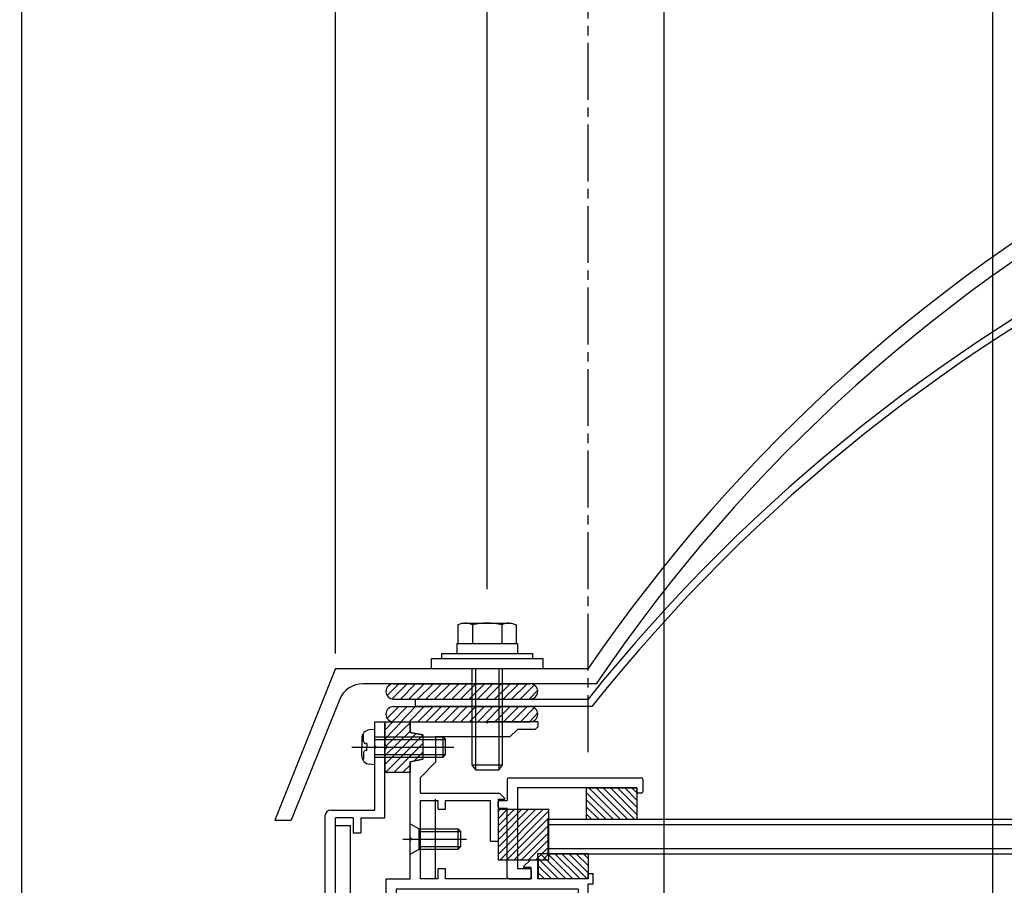
# Model space of a CAD drawing. Extents: x -210 to 210, y -148 to 148.
# Drawn here: x -140 to -75, y -10 to 47 of the extents above; entities that cross this region are included whole.
import ezdxf
from ezdxf.enums import TextEntityAlignment as Align

# ---------------------------------------------------------------- set-up
doc = ezdxf.new("R2010")
doc.units = 0
doc.header["$LTSCALE"] = 10
doc.header["$PDMODE"] = 32
doc.header["$PDSIZE"] = 0.3
doc.linetypes.add('DASHDOT', pattern=[0.5375, 0.375, -0.05, 0.0625, -0.05])
for name, color, linetype in [('St', 127, 'CONTINUOUS'), ('ガラス', 48, 'CONTINUOUS'), ('ゴム等', 63, 'CONTINUOUS'), ('ボルト／ビス', 64, 'CONTINUOUS'), ('別途部材', 96, 'CONTINUOUS'), ('型材断面', 47, 'CONTINUOUS'), ('寸法', 80, 'CONTINUOUS'), ('曲げ物', 111, 'CONTINUOUS')]:
    doc.layers.add(name, color=color, linetype=linetype)
doc.styles.add('TextStyle03', font='MONOTXT', dxfattribs={"height": 1, "bigfont": 'BIGFONT'})

# ---------------------------------------------------------------- blocks, each defined once
blk = doc.blocks.new('*GRP_0005')
at = {"layer": '型材断面', "color": 47, "linetype": 'CONTINUOUS'}
for p, q in [((-116.190408, 1.04198), (-115.52374, 1.04198)), ((-116.190408, -0.524687), (-116.190408, 1.04198)), ((-115.52374, -5.291333), (-115.52374, 1.04198)), ((-116.090408, -0.624687), (-116.190408, -0.524687)), ((-116.090408, -0.624687), (-116.190408, -0.724687)), ((-116.190408, -4.791333), (-116.190408, -0.724687)), ((-119.457075, -18.258152), (-119.457075, -5.124665)), ((-119.12374, -4.791333), (-116.190408, -4.791333)), ((-117.62374, -5.291333), (-118.790408, -5.291333)), ((-118.790408, -30.791352), (-118.790408, -5.291333)), ((-117.62374, -5.291333), (-117.62374, -6.291333)), ((-117.12374, -5.291333), (-117.12374, -6.291333)), ((-117.12374, -5.291333), (-115.52374, -5.291333)), ((-117.62374, -6.291333), (-117.12374, -6.291333)), ((-119.357075, -18.358152), (-119.457075, -18.258152)), ((-119.357075, -18.358152), (-119.457075, -18.458152)), ((-119.457075, -24.680462), (-119.457075, -18.458152)), ((-119.357075, -24.780462), (-119.457075, -24.680462)), ((-119.357075, -24.780462), (-119.457075, -24.880462)), ((-119.457075, -28.958323), (-119.457075, -24.880462)), ((-119.457075, -28.958323), (-128.85999, -29.45062)), ((-129.059717, -29.461078), (-132.12191, -29.6214)), ((-132.12191, -31.191363), (-132.12191, -29.6249)), ((-128.954625, -29.555713), (-129.059717, -29.461078)), ((-128.954625, -29.555713), (-128.85999, -29.45062)), ((-123.57339, -29.841413), (-126.52276, -29.99583)), ((-123.57339, -30.291478), (-123.57339, -29.841413)), ((-119.957355, -29.652092), (-122.906725, -29.806508)), ((-122.906725, -30.291478), (-122.906725, -29.806508)), ((-119.957355, -29.652092), (-119.957355, -30.291478)), ((-117.62374, -29.791352), (-117.12374, -29.791352)), ((-117.62374, -29.791352), (-117.62374, -30.791352)), ((-117.12374, -30.791352), (-117.12374, -29.791352)), ((-130.522328, -30.205232), (-131.455328, -30.25408)), ((-131.455328, -31.191363), (-131.455328, -30.25758)), ((-130.522328, -31.191363), (-130.522328, -30.205232)), ((-130.028373, -30.279505), (-127.620335, -30.15343)), ((-129.570685, -31.194877), (-130.028373, -30.279505)), ((-128.14106, -31.194877), (-127.620335, -30.15343)), ((-127.189427, -30.291478), (-126.52276, -30.291478)), ((-127.189427, -30.891478), (-127.189427, -30.291478)), ((-126.52276, -29.99583), (-126.52276, -30.291478)), ((-123.57339, -30.291478), (-122.906725, -30.291478)), ((-119.957355, -30.291478), (-119.290687, -30.291478)), ((-119.290687, -30.291478), (-119.290687, -30.891478)), ((-127.189427, -30.891478), (-126.52276, -30.891478)), ((-126.52276, -31.124687), (-126.52276, -30.891478)), ((-119.957355, -31.124687), (-119.957355, -30.891478)), ((-119.957355, -30.891478), (-119.290687, -30.891478)), ((-117.62374, -30.791352), (-118.790408, -30.791352)), ((-110.821895, -30.791352), (-117.12374, -30.791352)), ((-110.821895, -30.791352), (-110.821895, -31.291352)), ((-131.55532, -31.291355), (-132.02192, -31.291355)), ((-130.422335, -31.291352), (-129.63031, -31.291352)), ((-128.081435, -31.291352), (-126.689427, -31.291352)), ((-112.58856, -31.291352), (-119.790693, -31.291352)), ((-112.48856, -31.191352), (-112.58856, -31.291352)), ((-112.48856, -31.191352), (-112.38856, -31.291352)), ((-112.38856, -31.291352), (-110.821895, -31.291352))]:
    blk.add_line(p, q, dxfattribs=at)
for centre, radius, start, end in [((-119.123741, -5.124664), 0.333333, 90, 180), ((-126.689433, -31.124686), 0.166667, 270, 360), ((-119.790693, -31.124686), 0.166667, 180, 270), ((-132.021928, -31.19136), 0.099987, 180, 270), ((-131.555322, -31.19136), 0.099987, 270, 360), ((-130.422335, -31.191357), 0.099987, 180, 270), ((-129.630306, -31.224686), 0.066658, 270, 386.565051), ((-128.081436, -31.224686), 0.066658, 153.434949, 270)]:
    blk.add_arc(centre, radius, start, end, dxfattribs=at)
blk = doc.blocks.new('*GRP_0170')
at = {"layer": '型材断面', "color": 47, "linetype": 'CONTINUOUS'}
for p, q in [((-107.45699, -2.75887), (-107.456985, -4.158698)), ((-107.357005, -2.658888), (-98.624795, -2.658888)), ((-98.524813, -2.758875), (-98.524813, -3.55877)), ((-98.924758, -3.325472), (-106.790405, -3.325472)), ((-106.790405, -3.325472), (-106.7904, -8.658105)), ((-98.924758, -3.558773), (-98.924758, -3.325472)), ((-98.624798, -3.658752), (-98.82477, -3.658755)), ((-108.056905, -4.558637), (-108.056908, -4.258677)), ((-107.956923, -4.158698), (-107.456985, -4.158698)), ((-107.956923, -4.65863), (-107.456988, -4.65863)), ((-107.456988, -9.224702), (-107.456988, -4.65863)), ((-105.990515, -8.658105), (-106.7904, -8.658105)), ((-105.890525, -8.758097), (-105.89052, -9.324685)), ((-107.357005, -9.324687), (-105.89052, -9.324685))]:
    blk.add_line(p, q, dxfattribs=at)
for centre, start, end in [((-107.357001, -2.758869), 90, 180), ((-98.624798, -2.758869), 360, 450), ((-98.824773, -3.558766), 180, 270), ((-98.624798, -3.558766), 270, 360), ((-107.956923, -4.258675), 90, 180), ((-107.956923, -4.558636), 180, 270), ((-105.990511, -8.758093), 360, 450), ((-107.357001, -9.224699), 180, 270), ((-105.990511, -9.224699), 270, 360)]:
    blk.add_arc(centre, 0.099987, start, end, dxfattribs=at)
blk = doc.blocks.new('*HAT_0005')
at = {"layer": 'ゴム等'}
for p, q in [((-115.375, 2.775), (-114.625, 3.525)), ((-115.075, 2.525), (-114.075, 3.525)), ((-114.5, 2.525), (-113.525, 3.525)), ((-113.95, 2.525), (-112.95, 3.525)), ((-113.375, 2.525), (-112.375, 3.525)), ((-112.825, 2.525), (-111.825, 3.525)), ((-112.25, 2.525), (-111.25, 3.525)), ((-111.675, 2.525), (-110.675, 3.525)), ((-111.125, 2.525), (-110.125, 3.525)), ((-110.55, 2.525), (-109.55, 3.525)), ((-109.975, 2.525), (-108.975, 3.525)), ((-109.425, 2.525), (-108.425, 3.525)), ((-108.875, 2.525), (-107.875, 3.525)), ((-108.3, 2.525), (-107.3, 3.525)), ((-107.725, 2.525), (-106.725, 3.525)), ((-107.175, 2.525), (-106.175, 3.525)), ((-106.6, 2.525), (-105.675, 3.45)), ((-106.025, 2.525), (-105.45, 3.125))]:
    blk.add_line(p, q, dxfattribs=at)
blk = doc.blocks.new('*GRP_0037')
at = {"layer": 'ゴム等', "color": 63, "linetype": 'CONTINUOUS'}
for p, q in [((-114.954972, 3.541983), (-105.954972, 3.541983)), ((-115.454972, 3.041983), (-115.454972, 3.041983)), ((-105.454972, 3.041983), (-105.454972, 3.041983)), ((-114.954972, 2.541983), (-105.954972, 2.541983))]:
    blk.add_line(p, q, dxfattribs=at)
for centre, start, end in [((-114.95497, 3.041988), 90, 180), ((-105.95497, 3.041988), 0, 90), ((-114.95497, 3.041988), 180, 270), ((-105.95497, 3.041988), -90, 0)]:
    blk.add_arc(centre, 0.5, start, end, dxfattribs=at)
at = {"layer": 'ゴム等'}
blk.add_blockref('*HAT_0005', (0, 0), dxfattribs=at)
blk = doc.blocks.new('*HAT_0006')
at = {"layer": 'ゴム等'}
for p, q in [((-115.375, 1.275), (-114.625, 2.025)), ((-115.075, 1.025), (-114.075, 2.025)), ((-114.5, 1.025), (-113.525, 2.025)), ((-113.95, 1.025), (-112.95, 2.025)), ((-113.375, 1.025), (-112.375, 2.025)), ((-112.825, 1.025), (-111.825, 2.025)), ((-112.25, 1.025), (-111.25, 2.025)), ((-111.675, 1.025), (-110.675, 2.025)), ((-111.125, 1.025), (-110.125, 2.025)), ((-110.55, 1.025), (-109.55, 2.025)), ((-109.975, 1.025), (-108.975, 2.025)), ((-109.425, 1.025), (-108.425, 2.025)), ((-108.875, 1.025), (-107.875, 2.025)), ((-108.3, 1.025), (-107.3, 2.025)), ((-107.725, 1.025), (-106.725, 2.025)), ((-107.175, 1.025), (-106.175, 2.025)), ((-106.6, 1.025), (-105.675, 1.95)), ((-106.025, 1.025), (-105.45, 1.625))]:
    blk.add_line(p, q, dxfattribs=at)
blk = doc.blocks.new('*GRP_0038')
at = {"layer": 'ゴム等', "color": 63, "linetype": 'CONTINUOUS'}
for p, q in [((-114.954972, 2.040783), (-105.954972, 2.040783)), ((-115.454972, 1.540783), (-115.454972, 1.540783)), ((-105.454972, 1.540783), (-105.454972, 1.540783)), ((-114.954972, 1.040783), (-105.954972, 1.040783))]:
    blk.add_line(p, q, dxfattribs=at)
for centre, start, end in [((-114.95497, 1.540788), 90, 180), ((-105.95497, 1.540788), 0, 90), ((-114.95497, 1.540788), 180, 270), ((-105.95497, 1.540788), -90, 0)]:
    blk.add_arc(centre, 0.5, start, end, dxfattribs=at)
at = {"layer": 'ゴム等'}
blk.add_blockref('*HAT_0006', (0, 0), dxfattribs=at)
blk = doc.blocks.new('*HAT_0007')
at = {"layer": 'ゴム等'}
for p, q in [((-115.5, -0.075), (-114.4, 1.05)), ((-115.5, 0.5), (-114.975, 1.05)), ((-115.425, -0.525), (-113.825, 1.025)), ((-115.5, -1.175), (-113.825, 0.475)), ((-115.5, -1.75), (-113.475, 0.275)), ((-115.475, -2.275), (-113, 0.175)), ((-114.925, -2.275), (-113, -0.375)), ((-113.6, -1.525), (-113, -0.95)), ((-114.35, -2.275), (-113.825, -1.775))]:
    blk.add_line(p, q, dxfattribs=at)
blk = doc.blocks.new('*GRP_0039')
at = {"layer": 'ゴム等', "linetype": 'CONTINUOUS'}
for p, q in [((-115.52374, 1.041983), (-113.857072, 1.041983)), ((-115.52374, 1.041983), (-115.52374, -0.458018)), ((-113.857072, 0.341983), (-113.857072, 1.041983)), ((-113.02374, 0.175315), (-113.857072, 0.341983)), ((-113.02374, 0.175315), (-113.02374, -1.424685)), ((-115.357072, -0.624685), (-115.52374, -0.458018)), ((-115.357072, -0.624685), (-115.52374, -0.79135)), ((-115.52374, -0.79135), (-115.52374, -2.29135)), ((-113.857072, -1.59135), (-113.02374, -1.424685)), ((-113.857072, -2.29135), (-113.857072, -1.59135)), ((-115.52374, -2.29135), (-113.857072, -2.29135))]:
    blk.add_line(p, q, dxfattribs=at)
at = {"layer": 'ゴム等'}
blk.add_blockref('*HAT_0007', (0, 0), dxfattribs=at)
blk = doc.blocks.new('*HAT_0017')
at = {"layer": 'ゴム等'}
for p, q in [((-108.05, -7.7), (-105.1, -4.725)), ((-108.05, -7.225), (-105.575, -4.725)), ((-108.05, -6.75), (-106.05, -4.725)), ((-108.05, -6.275), (-106.5, -4.725)), ((-108.05, -5.825), (-106.975, -4.725)), ((-108.05, -5.35), (-107.45, -4.725)), ((-108.05, -4.875), (-107.925, -4.725)), ((-107.95, -8.075), (-104.725, -4.825)), ((-107.5, -8.075), (-104.725, -5.3)), ((-107.025, -8.075), (-104.725, -5.775)), ((-106.55, -8.075), (-104.725, -6.25)), ((-106.075, -8.075), (-104.725, -6.725)), ((-105.6, -8.075), (-104.725, -7.2)), ((-105.125, -8.075), (-104.725, -7.65))]:
    blk.add_line(p, q, dxfattribs=at)
blk = doc.blocks.new('*GRP_0049')
at = {"layer": 'ゴム等', "linetype": 'CONTINUOUS'}
for p, q in [((-108.056908, -4.724685), (-108.056908, -8.058018)), ((-108.056908, -4.724685), (-104.723572, -4.724685)), ((-104.723572, -8.058018), (-104.723572, -4.724685)), ((-108.056908, -8.058018), (-104.723572, -8.058018))]:
    blk.add_line(p, q, dxfattribs=at)
at = {"layer": 'ゴム等'}
blk.add_blockref('*HAT_0017', (0, 0), dxfattribs=at)
blk = doc.blocks.new('*GRP_0171')
at = {"layer": 'ゴム等', "linetype": 'CONTINUOUS'}
for p, q in [((-102.123743, -7.65802), (-105.457075, -7.65802)), ((-105.457075, -7.65802), (-105.457075, -9.324685)), ((-105.266155, -7.65802), (-103.599488, -9.324685)), ((-104.79475, -7.65802), (-103.128082, -9.324685)), ((-104.323345, -7.65802), (-102.65668, -9.324685)), ((-103.85194, -7.65802), (-102.185275, -9.324685)), ((-103.380535, -7.65802), (-102.123743, -8.914812)), ((-102.909133, -7.65802), (-102.123743, -8.44341)), ((-102.437727, -7.65802), (-102.123743, -7.972005)), ((-102.123743, -7.65802), (-102.123743, -9.324685)), ((-105.457075, -7.938502), (-104.070892, -9.324685)), ((-105.457075, -8.409908), (-104.542298, -9.324685)), ((-105.457075, -8.881312), (-105.013702, -9.324685)), ((-102.123743, -9.324685), (-105.457075, -9.324685))]:
    blk.add_line(p, q, dxfattribs=at)
blk = doc.blocks.new('*GRP_0062')
at = {"layer": 'ボルト／ビス', "color": 64, "linetype": 'CONTINUOUS'}
for p, q in [((-113.857072, -7.69169), (-113.857072, -5.69169)), ((-113.857072, -5.69169), (-113.257072, -6.025022)), ((-113.257072, -7.358355), (-113.257072, -6.025022)), ((-113.257072, -6.025022), (-110.690408, -6.025022)), ((-113.257072, -6.19169), (-110.52374, -6.19169)), ((-110.690408, -6.025022), (-110.52374, -6.19169)), ((-110.690408, -7.358355), (-110.690408, -6.025022)), ((-110.52374, -7.19169), (-110.52374, -6.19169)), ((-114.351583, -6.69169), (-110.150825, -6.69169)), ((-113.857072, -7.69169), (-113.257072, -7.358355)), ((-113.257072, -7.19169), (-110.52374, -7.19169)), ((-113.257072, -7.358355), (-110.690408, -7.358355)), ((-110.690408, -7.358355), (-110.52374, -7.19169))]:
    blk.add_line(p, q, dxfattribs=at)
blk = doc.blocks.new('*GRP_0063')
at = {"layer": 'ボルト／ビス', "color": 64, "linetype": 'CONTINUOUS'}
for p, q in [((-116.928773, 0.174195), (-117.009493, 0.174195)), ((-116.928773, -0.258018), (-116.928773, 0.174195)), ((-116.190408, 0.541983), (-116.539795, 0.511415)), ((-116.190408, -1.79135), (-116.190408, 0.541983)), ((-116.190408, 0.041983), (-111.690408, 0.041983)), ((-111.690408, 0.041983), (-111.52374, -0.124685)), ((-111.690408, -1.29135), (-111.690408, 0.041983)), ((-117.714203, -0.624685), (-110.975983, -0.624685)), ((-117.057072, -0.053095), (-117.057072, -0.624685)), ((-117.057072, -1.196273), (-117.057072, -0.624685)), ((-116.712078, -0.39135), (-116.795438, -0.39135)), ((-116.712078, -0.39135), (-116.712078, -0.624685)), ((-116.712078, -0.858018), (-116.712078, -0.624685)), ((-116.190408, -0.124685), (-111.52374, -0.124685)), ((-111.52374, -1.124685), (-111.52374, -0.124685)), ((-116.928773, -0.99135), (-116.928773, -1.423565)), ((-116.712078, -0.858018), (-116.795438, -0.858018)), ((-116.190408, -1.124685), (-111.52374, -1.124685)), ((-116.190408, -1.29135), (-111.690408, -1.29135)), ((-111.690408, -1.29135), (-111.52374, -1.124685)), ((-116.928773, -1.423565), (-117.009493, -1.423565)), ((-116.190408, -1.79135), (-116.539795, -1.760783))]:
    blk.add_line(p, q, dxfattribs=at)
for centre, radius, start, end in [((-116.490406, -0.053096), 0.566667, 94.999989, 180), ((-116.795438, -0.258018), 0.133333, 180, 270), ((-116.490406, -1.196274), 0.566667, 180, 265.000011), ((-116.795438, -0.991352), 0.133333, 90, 180)]:
    blk.add_arc(centre, radius, start, end, dxfattribs=at)
blk = doc.blocks.new('*GRP_0081')
at = {"layer": 'ボルト／ビス', "color": 64, "linetype": 'CONTINUOUS'}
for p, q in [((-110.392053, 7.543175), (-110.712803, 7.426433)), ((-110.712803, 7.426433), (-110.712803, 6.209843)), ((-110.392053, 7.543175), (-107.184552, 7.543175)), ((-109.750552, 7.426433), (-109.750552, 6.209843)), ((-107.826052, 7.426433), (-107.826052, 6.209843)), ((-107.184552, 7.543175), (-106.863803, 7.426433)), ((-106.863803, 7.426433), (-106.863803, 6.209843)), ((-109.788303, 4.543175), (-109.788303, -1.790157)), ((-109.55497, 4.543175), (-109.55497, -2.12349)), ((-108.021635, 4.543175), (-108.021635, -2.12349)), ((-107.788303, 4.543175), (-107.788303, -1.790157)), ((-109.788303, -1.790157), (-109.55497, -2.12349)), ((-109.788303, -1.790157), (-107.788303, -1.790157)), ((-107.788303, -1.790157), (-108.021635, -2.12349)), ((-109.55497, -2.12349), (-108.021635, -2.12349)), ((-109.55497, -2.12349), (-108.021635, -2.12349))]:
    blk.add_line(p, q, dxfattribs=at)
at = {"layer": 'ボルト／ビス', "linetype": 'CONTINUOUS'}
for p, q in [((-110.788303, 6.209843), (-110.788303, 5.543175)), ((-110.788303, 6.209843), (-106.788303, 6.209843)), ((-110.712803, 6.209843), (-106.863803, 6.209843)), ((-106.788303, 6.209843), (-106.788303, 5.543175)), ((-112.45497, 4.543175), (-112.45497, 5.209843)), ((-112.45497, 5.209843), (-105.121635, 5.209843)), ((-111.788303, 5.543175), (-111.788303, 5.209843)), ((-111.788303, 5.543175), (-105.788303, 5.543175)), ((-105.788303, 5.543175), (-105.788303, 5.209843)), ((-105.121635, 5.209843), (-105.121635, 4.543175)), ((-112.45497, 4.543175), (-105.121635, 4.543175))]:
    blk.add_line(p, q, dxfattribs=at)
at = {"layer": 'ボルト／ビス', "color": 64, "linetype": 'CONTINUOUS'}
for centre, radius, start, end in [((-110.231677, 6.49339), 1.049784, 62.721967, 90), ((-108.788301, 3.519152), 4.024022, 76.165002, 103.834985), ((-107.344926, 6.49339), 1.049784, 90, 117.278033)]:
    blk.add_arc(centre, radius, start, end, dxfattribs=at)
blk = doc.blocks.new('*DIM_0097')
at = {"layer": '寸法', "linetype": 'CONTINUOUS'}
blk.add_line((-139.455243, -55.959173), (-139.455243, 87.434817), dxfattribs=at)
blk = doc.blocks.new('*DIM_0098')
at = {"layer": '寸法', "linetype": 'CONTINUOUS'}
blk.add_line((-97.123735, -48.124687), (-97.123735, 80.443657), dxfattribs=at)
blk = doc.blocks.new('*DIM_0101')
at = {"layer": '寸法', "linetype": 'CONTINUOUS'}
for p, q in [((-139.455243, 73.154853), (-139.455243, 73.987687)), ((-139.455243, 73.987687), (-118.788303, 73.987687)), ((-118.788303, 5.543175), (-118.788303, 73.987687))]:
    blk.add_line(p, q, dxfattribs=at)
at = {"layer": '寸法'}
for p in [(-139.455243, 73.987687), (-118.788303, 73.987687)]:
    blk.add_point(p, dxfattribs=at)
at = {"layer": '寸法', "linetype": 'CONTINUOUS', "style": 'TextStyle03'}
blk.add_text('62', height=3, dxfattribs=at).set_placement((-130.71875, 74.35), (-127.53125, 74.35), align=Align.FIT)
blk = doc.blocks.new('*DIM_0116')
at = {"layer": '寸法', "linetype": 'CONTINUOUS'}
for p, q in [((-118.788303, 66.752955), (-118.788303, 67.38487)), ((-118.788303, 67.38487), (-108.788303, 67.38487)), ((-108.788303, 9.776507), (-108.788303, 67.38487))]:
    blk.add_line(p, q, dxfattribs=at)
at = {"layer": '寸法'}
for p in [(-118.788303, 67.38487), (-108.788303, 67.38487)]:
    blk.add_point(p, dxfattribs=at)
at = {"layer": '寸法', "linetype": 'CONTINUOUS', "style": 'TextStyle03'}
blk.add_text('30', height=3, dxfattribs=at).set_placement((-115.39375, 67.75), (-112.20625, 67.75), align=Align.FIT)
blk = doc.blocks.new('*DIM_0173')
at = {"layer": '寸法', "linetype": 'CONTINUOUS'}
blk.add_line((-75.452873, -68.458183), (-75.452873, 80.443657), dxfattribs=at)
blk = doc.blocks.new('*GRP_0172')
at = {"layer": 'ゴム等', "linetype": 'CONTINUOUS'}
for p, q in [((-102.25809, -3.325472), (-98.924758, -3.325472)), ((-102.25809, -3.325472), (-102.25809, -5.391352)), ((-100.48162, -5.391352), (-102.25809, -3.614885)), ((-100.010215, -5.391352), (-102.076098, -3.325472)), ((-99.538813, -5.391352), (-101.604692, -3.325472)), ((-99.067407, -5.391352), (-101.133288, -3.325472)), ((-98.924758, -5.062597), (-100.661882, -3.325472)), ((-98.924758, -4.591195), (-100.19048, -3.325472)), ((-98.924758, -4.11979), (-99.719075, -3.325472)), ((-99.247673, -3.325472), (-98.924758, -3.648387)), ((-98.924758, -3.325472), (-98.924758, -5.391352)), ((-100.953025, -5.391352), (-102.25809, -4.086287)), ((-101.42443, -5.391352), (-102.25809, -4.557693)), ((-101.895835, -5.391352), (-102.25809, -5.029097)), ((-102.25809, -5.391352), (-98.924758, -5.391352))]:
    blk.add_line(p, q, dxfattribs=at)
blk = doc.blocks.new('*GRP_0128')
at = {"layer": '型材断面', "color": 47, "linetype": 'CONTINUOUS'}
for p, q in [((-113.857075, 1.04198), (-108.888303, 1.04198)), ((-108.788303, 0.94198), (-108.888303, 1.04198)), ((-108.788303, 0.94198), (-108.688303, 1.04198)), ((-105.454972, 1.04198), (-108.688303, 1.04198)), ((-105.621637, 0.54078), (-105.454972, 0.707447)), ((-105.454972, 1.04198), (-105.454972, 0.707447)), ((-107.288305, 0.04198), (-112.190408, 0.04198)), ((-112.190408, 0.04198), (-112.190408, -1.624685)), ((-107.288305, 0.04198), (-106.789505, 0.54078)), ((-105.621637, 0.54078), (-106.789505, 0.54078)), ((-113.857075, -6.59169), (-113.857075, -1.625855)), ((-113.190408, -2.624685), (-112.190408, -1.624685)), ((-113.190408, -3.658698), (-113.190408, -2.624685)), ((-113.190408, -3.658698), (-107.976435, -3.658698)), ((-107.633338, -4.001795), (-107.976435, -3.658698)), ((-113.190408, -9.324685), (-113.190408, -4.158698)), ((-113.190408, -4.158698), (-112.023743, -4.158698)), ((-112.023743, -4.725365), (-112.023743, -4.158698)), ((-111.523743, -4.725365), (-111.523743, -4.158698)), ((-111.523743, -4.158698), (-108.556908, -4.158698)), ((-108.556908, -6.824685), (-108.556908, -4.158698)), ((-108.056908, -4.058698), (-107.656908, -4.058698)), ((-108.056908, -4.058698), (-108.056908, -6.824685)), ((-112.023743, -4.725365), (-111.523743, -4.725365)), ((-113.757075, -6.69169), (-113.857075, -6.59169)), ((-113.757075, -6.69169), (-113.857075, -6.79169)), ((-113.857075, -9.324685), (-113.857075, -6.79169)), ((-108.556908, -6.824685), (-108.056908, -6.824685)), ((-106.380763, -8.501115), (-105.937668, -8.05802)), ((-105.937668, -8.05802), (-105.390528, -8.05802)), ((-105.390528, -9.324685), (-105.390528, -8.05802)), ((-112.023743, -9.324685), (-112.023743, -8.65802)), ((-111.523743, -8.65802), (-112.023743, -8.65802)), ((-111.523743, -9.324685), (-111.523743, -8.65802)), ((-105.890528, -8.55802), (-106.357193, -8.55802)), ((-105.890528, -9.324685), (-105.890528, -8.55802)), ((-102.123743, -9.324685), (-102.123743, -8.95802)), ((-102.123743, -8.95802), (-101.790408, -8.95802)), ((-101.790408, -9.65802), (-101.790408, -8.95802)), ((-115.457075, -9.324685), (-113.857075, -9.324685)), ((-115.457075, -9.324685), (-115.457075, -28.291352)), ((-112.023743, -9.324685), (-113.190408, -9.324685)), ((-105.890528, -9.324685), (-111.523743, -9.324685)), ((-102.123743, -9.324685), (-105.390528, -9.324685)), ((-101.790408, -9.65802), (-102.123743, -9.65802)), ((-102.123743, -12.291352), (-102.123743, -9.65802)), ((-102.790408, -9.991352), (-114.790408, -9.991352)), ((-114.790408, -9.991352), (-114.790408, -27.624685)), ((-102.790408, -9.991352), (-102.790408, -11.624685)), ((-108.123743, -11.624685), (-108.123743, -12.791352)), ((-102.957075, -11.624685), (-108.123743, -11.624685)), ((-106.123743, -11.624685), (-102.790408, -11.624685)), ((-107.623743, -12.791352), (-107.623743, -12.124685)), ((-106.123743, -12.124685), (-107.623743, -12.124685)), ((-106.123743, -12.124685), (-106.123743, -27.624685)), ((-105.457075, -12.291352), (-102.123743, -12.291352)), ((-105.457075, -12.291352), (-105.457075, -29.124685)), ((-108.123743, -12.791352), (-107.623743, -12.791352)), ((-108.123743, -27.124685), (-107.623743, -27.124685)), ((-108.123743, -27.624685), (-108.123743, -27.124685)), ((-107.623743, -27.624685), (-107.623743, -27.124685)), ((-114.790408, -27.624685), (-108.123743, -27.624685)), ((-106.123743, -27.624685), (-107.623743, -27.624685)), ((-113.821895, -28.291352), (-115.457075, -28.291352)), ((-113.821895, -28.791345), (-113.821895, -28.291345)), ((-113.472487, -29.044295), (-113.321887, -28.291345)), ((-113.321887, -28.291345), (-111.655238, -28.291345)), ((-111.655235, -28.291352), (-113.321887, -28.291352)), ((-111.504637, -29.044295), (-111.655238, -28.291345)), ((-111.155228, -28.791345), (-111.155228, -28.291345)), ((-108.90522, -28.291352), (-111.155228, -28.291352)), ((-111.155228, -28.291352), (-105.957075, -28.291352)), ((-105.957075, -28.291352), (-105.957075, -29.124685)), ((-113.821895, -28.791345), (-114.155228, -28.791345)), ((-114.155228, -29.124685), (-114.155228, -28.791345)), ((-113.570537, -29.124685), (-114.155228, -29.124685)), ((-111.406588, -29.124685), (-110.821895, -29.124685)), ((-111.155228, -28.791345), (-110.821895, -28.791345)), ((-110.821895, -29.124685), (-110.821895, -28.791345)), ((-105.457075, -29.124685), (-105.957075, -29.124685))]:
    blk.add_line(p, q, dxfattribs=at)
blk.add_lwpolyline([(-113.857075, 1.04198), (-113.857075, 0.34198), (-113.023743, 0.175315), (-113.023743, -1.424685), (-113.857075, -1.591352), (-113.857075, -2.291352)], dxfattribs=at)
for centre, radius, start, end in [((-107.656909, -4.025364), 0.033333, -90, 45), ((-106.357194, -8.524685), 0.033333, 135, 270), ((-113.570539, -29.024678), 0.1, 270, 348.690068), ((-111.406592, -29.024678), 0.1, 191.309932, 270)]:
    blk.add_arc(centre, radius, start, end, dxfattribs=at)

msp = doc.modelspace()

# ---------------------------------------------------------------- linework, layer by layer
at = {"layer": 'St', "linetype": 'CONTINUOUS'}
for p, q in [((-112.190408, -9.324685), (-112.190408, -4.058695)), ((-118.790408, -5.791333), (-117.790408, -5.791333)), ((-117.790408, -30.791352), (-117.790408, -5.791333))]:
    msp.add_line(p, q, dxfattribs=at)
at = {"layer": 'ガラス', "linetype": 'CONTINUOUS'}
for p, q in [((-104.790408, -5.391352), (-104.790408, -7.65802)), ((-104.790408, -5.391352), (-46.806232, -5.391352)), ((-104.790408, -5.724687), (-46.806232, -5.724687)), ((-104.790408, -7.324687), (-46.806232, -7.324687)), ((-104.790408, -7.65802), (-46.806232, -7.65802))]:
    msp.add_line(p, q, dxfattribs=at)
at = {"layer": '別途部材', "color": 96, "linetype": 'CONTINUOUS'}
for p, q in [((-118.788303, 4.543175), (-122.788292, -5.456825)), ((-118.788303, 4.543175), (-102.121635, 4.543175)), ((-101.566783, 3.541983), (-116.974928, 3.541983)), ((-118.530027, 2.49305), (-121.709977, -5.456825)), ((-122.788292, -5.456825), (-121.709977, -5.456825))]:
    msp.add_line(p, q, dxfattribs=at)
for centre, radius, start, end in [((-13.4729, -55.888608), 107.287455, 34.282227, 145.717773), ((-13.4729, -55.888608), 106.287455, 33.997009, 146.002993), ((-116.980712, 1.873341), 1.668651, 90.001373, 158.200992)]:
    msp.add_arc(centre, radius, start, end, dxfattribs=at)
at = {"layer": '型材断面', "linetype": 'DASHDOT'}
msp.add_line((-102.121635, -0.956827), (-102.121635, 51.3929), dxfattribs=at)
at = {"layer": '曲げ物', "color": 111, "linetype": 'CONTINUOUS'}
for p, q in [((-113.538307, 2.541983), (-113.538307, 2.040783)), ((-113.538307, 2.541983), (-102.121635, 2.541983)), ((-101.881895, 2.040783), (-113.538307, 2.040783))]:
    msp.add_line(p, q, dxfattribs=at)
for radius, start, end in [(113.508963, 38.6492, 141.3508), (113.008963, 38.52666, 141.473342)]:
    msp.add_arc((-13.4729, -68.350094), radius, start, end, dxfattribs=at)

# ---------------------------------------------------------------- block references
at = {"layer": 'St', "color": 47, "linetype": 'CONTINUOUS'}
msp.add_blockref('*GRP_0128', (0, 0), dxfattribs=at)
at = {"layer": 'ゴム等', "linetype": 'CONTINUOUS'}
for name in ['*GRP_0037', '*GRP_0038', '*GRP_0039', '*GRP_0049', '*GRP_0171']:
    msp.add_blockref(name, (0, 0), dxfattribs=at)
at = {"layer": 'ボルト／ビス', "linetype": 'CONTINUOUS'}
msp.add_blockref('*GRP_0081', (0, 0), dxfattribs=at)
at = {"layer": 'ボルト／ビス', "color": 64, "linetype": 'CONTINUOUS'}
for name in ['*GRP_0063', '*GRP_0062']:
    msp.add_blockref(name, (0, 0), dxfattribs=at)
at = {"layer": '別途部材', "linetype": 'DASHDOT'}
msp.add_blockref('*GRP_0172', (0, 0), dxfattribs=at)
at = {"layer": '型材断面', "color": 47, "linetype": 'CONTINUOUS'}
msp.add_blockref('*GRP_0005', (0, 0), dxfattribs=at)
at = {"layer": '型材断面', "linetype": 'CONTINUOUS'}
msp.add_blockref('*GRP_0170', (0, 0), dxfattribs=at)
at = {"layer": '寸法', "linetype": 'CONTINUOUS'}
for name in ['*DIM_0097', '*DIM_0098', '*DIM_0173', '*DIM_0101', '*DIM_0116']:
    msp.add_blockref(name, (0, 0), dxfattribs=at)

doc.saveas('drawing.dxf')
